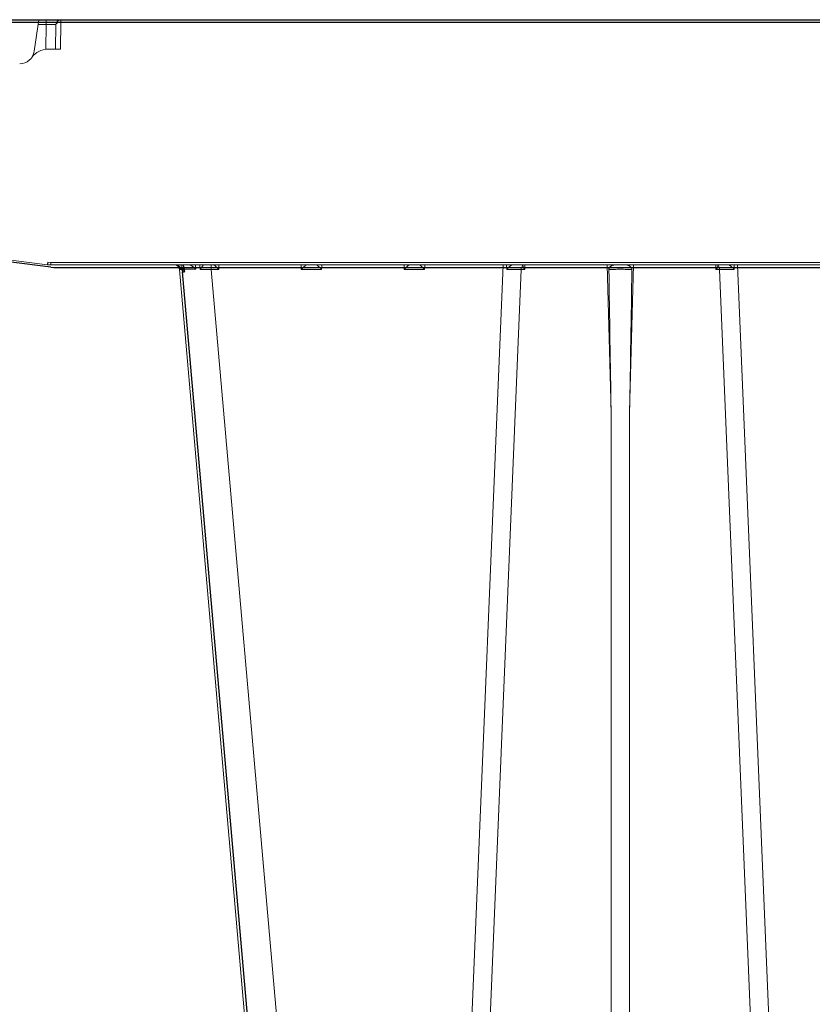
# Model space of a CAD drawing. Units: feet. Extents: x -0.8 to 15.8, y -0.3 to 10.3.
# Drawn here: x 6.2 to 6.5, y 2.7 to 2.9 of the extents above; entities that cross this region are included whole.
import ezdxf

# ---------------------------------------------------------------- set-up
doc = ezdxf.new("R2010")
doc.units = ezdxf.units.FT
doc.header["$MEASUREMENT"] = 0
doc.layers.get('0').update_dxf_attribs({"lineweight": 9})
doc.layers.add('UGD - DETAIL 1', color=253, linetype='Continuous', lineweight=0)
doc.layers.add('UGD - DETAILS', color=7, linetype='Continuous', lineweight=5)

# ---------------------------------------------------------------- blocks, each defined once
blk = doc.blocks.new('sub_AQBX_cross2')
at = {"layer": 'UGD - DETAIL 1'}
h = blk.add_hatch(dxfattribs=at)
h.set_pattern_fill('GRAVEL', color=256, scale=0.2000132519491094)
h.set_pattern_definition([(228.012787504, (30.676683133751, 14.69942755730892), (-1.600106015592888, -1.800119267541985), [0.02690898286422537, -2.663994113291722]), (184.969740728, (30.65868194107559, 14.67942623211401), (2.400159023389308, 0.2000132519491164), [0.04617665945098699, -4.571487837797783]), (132.510447078, (30.61267889312728, 14.67542596707502), (2.000132519491117, -2.200145771440176), [0.03255975725829161, -3.223420088063748]), (267.273689006, (30.53467372486714, 14.62542265408775), (0.2000132519491142, 4.000265038982191), [0.04205038606327682, -4.162987428537748]), (292.833654178, (30.53267359234765, 14.58341987117843), (-1.000066259745545, 2.400159023389318), [0.0412337319555686, -4.082145089591703]), (357.273689006, (30.54867465250357, 14.5454173533081), (-4.000265038982191, 0.2000132519491145), [0.04205038606327682, -4.162987428537748]), (37.69424046669999, (30.59067743541289, 14.54341722078861), (-2.600172275338422, -2.000132519491088), [0.05560948442615893, -5.505334467675413]), (72.2553283749, (30.63468035084169, 14.57741947361996), (1.400092763643771, 4.400291542880406), [0.05250107847761775, -5.197608668772689]), (121.429565615, (30.65068141099762, 14.62742278660724), (-1.600106015592879, 2.600172275338419), [0.04219279549866461, -4.177091376619845]), (175.236358309, (30.62867995328321, 14.66342517195808), (2.2001457714402, -0.200013251949117), [0.04816959149340792, -2.360308898863607]), (222.397437798, (30.58067677281543, 14.66742543699706), (-2.400159023389306, -2.200145771440197), [0.06229372729304623, -6.167083603275414]), (138.814074834, (30.73268684429675, 14.62342252156825), (-1.400092763643772, 1.200079511694656), [0.02126160869544225, -2.104908424002831]), (171.46923439, (30.71668578414083, 14.63742344920469), (2.600172275338422, -0.4000265038982177), [0.04045008003443204, -4.00456760728178]), (225, (30.676683133751, 14.64342384676317), (-2.220593175440537e-17, -0.2000132519490959), [0.028286074103895, -0.2545753794568834]), (203.198590514, (30.66268220611457, 14.66742543699706), (1.000066259745545, 0.4000265038982138), [0.01523260924194027, -1.508022935768467]), (291.801409486, (30.64868127847813, 14.66142503943859), (-0.2000132519490462, 0.6000397558473486), [0.02154202727467492, -1.055562298082195]), (30.96375653209999, (30.65668180855609, 14.64142371424368), (0.6000397558473389, 0.4000265038982146), [0.03498811815020576, -1.131279532296624]), (161.565051177, (30.68668379634846, 14.65942490691909), (0.4000265038982211, -0.2000132519491047), [0.02529987625229477, -0.6071975621240069]), (16.38954033399999, (30.53267359234765, 14.66142503943859), (2.000132519491087, 0.6000397558473368), [0.03544234824538218, -3.508801506224998]), (70.3461759419, (30.566675845179, 14.67142570203604), (-0.8000530077966818, -2.200145771440882), [0.02973417004800654, -2.943676583802289]), (293.198590514, (30.68668379634846, 14.69942755730892), (-0.4000265038982129, 1.000066259745545), [0.03046501847062859, -1.492790526539779]), (343.610459666, (30.6986845914654, 14.67142570203604), (-2.000132519491087, 0.6000397558473367), [0.03544234824538214, -3.508801506224913]), (339.44395478, (30.53267359234765, 14.53741682323014), (-1.000066259745554, 0.4000265038982236), [0.03417826449306377, -1.674735709273258]), (294.775140569, (30.5646757126595, 14.52541602811319), (-1.000066259745548, 2.200145771440203), [0.02863749738756958, -2.835116454303718]), (66.8014094864, (30.68868392886795, 14.49941430535981), (0.400026503898215, 1.000066259745541), [0.03046501847062859, -1.492790526539779]), (17.35402463629999, (30.7006847239849, 14.52741616063268), (-2.600172275338418, -0.80005300779643), [0.03352842143748116, -3.319304644557185]), (69.44395478040002, (30.59067743541289, 14.49941430535981), (-0.4000265038982203, -1.000066259745538), [0.01708913224653189, -1.691824841519789]), (101.309932474, (30.676683133751, 14.49941430535981), (-0.2000132519491022, 0.8000530077964398), [0.01019867571688508, -1.009672798948776]), (165.963756532, (30.67468300123152, 14.50941496795726), (0.6000397558473199, -0.2000132519491096), [0.04123373195556865, -0.7834420323538948]), (186.009005957, (30.63468035084169, 14.51941563055472), (2.000132519491103, 0.200013251949106), [0.03821253178487735, -3.783035281255929]), (303.690067526, (30.65668180855609, 14.62342252156825), (-0.2000132519491069, 0.4000265038982159), [0.02884631122260441, -0.6923117244522086]), (353.157226587, (30.67268286871202, 14.59942093133436), (3.400225283134863, -0.4000265038982292), [0.05036213676127406, -4.985842863596975]), (60.9453959009, (30.7226861816993, 14.59342053377589), (-0.8000530077964327, -1.400092763643761), [0.0205925643676725, -2.038669900996404]), (90, (30.73268684429675, 14.61142172645131), (-0.2000132519491094, 0.2000132519491093), [0.01200079511694656, -0.1880124568321628]), (120.256437164, (30.63068008580271, 14.52541602811319), (0.8000530077964394, -1.400092763643767), [0.02778664101377807, -2.750886258836935]), (48.01278750419999, (30.61667915816627, 14.54941761834708), (1.600106015592875, 1.800119267541979), [0.05381796572845075, -2.637085130427497]), (0, (30.65268154351711, 14.58942026873691), (0.2000132519491094, 0.2000132519491093), [0.05200344550676845, -0.148009806442341]), (325.3048464690001, (30.70468498902388, 14.58942026873691), (2.000132519491122, -1.40009276364373), [0.03162489531868144, -3.130862296562827]), (254.054604099, (30.73068671177726, 14.57141907606149), (-0.200013251949117, -0.8000530077964383), [0.02912232951029422, -1.426996123991569]), (207.645975364, (30.7226861816993, 14.54341722078861), (-3.800251787033069, -2.000132519491103), [0.04741614157331562, -4.694205852729367]), (175.42607874, (30.68068339878998, 14.52141576307421), (-2.600172275338413, 0.2000132519491096), [0.05016312357558469, -4.966143715211015])])
edge = h.paths.add_edge_path(flags=16)
edge.add_arc((9.631616790985493, 3.806965407467278), 0.0003546108902749978, 0, 360)
edge = h.paths.add_edge_path()
edge.add_line((7.360973978844338, 4.482013609629075), (7.354429498516609, 4.476548329127232))
edge.add_line((7.354429498516609, 4.476548329127231), (7.329639804718301, 4.470829391902463))
edge.add_line((7.329639804718301, 4.470829391902463), (7.329639804717583, 4.455234268188046))
edge.add_line((7.329639804717583, 4.455234268188047), (7.358469948874173, 4.447699804064721))
edge.add_line((7.358469948874173, 4.447699804064721), (7.36104983639251, 4.443815828465859))
edge.add_line((7.36104983639251, 4.443815828465858), (7.361412025382723, 4.419123030775698))
edge.add_line((7.361412025382723, 4.419123030775699), (7.33189024224567, 4.407122473189499))
edge.add_line((7.33189024224567, 4.407122473189499), (7.329639828401881, 4.390921608478556))
edge.add_line((7.329639828401881, 4.390921608478555), (7.361412049067305, 4.377092415762603))
edge.add_line((7.361412049067305, 4.377092415762604), (7.361412049067305, 4.355569426196542))
edge.add_line((7.361412049067305, 4.355569426196542), (7.339272892235403, 4.338219712121028))
edge.add_line((7.339272892235403, 4.338219712121028), (7.386384153376138, 4.337346640962328))
edge.add_line((7.386384153376138, 4.337346640962327), (7.374126068361186, 4.324537775179964))
edge.add_line((7.374126068361186, 4.324537775179964), (7.374126068361186, 4.167128503245024))
edge.add_line((7.374126068361186, 4.167128503245024), (9.287685104758733, 4.167195065759189))
edge.add_line((9.287685104758733, 4.16719506575919), (9.468725431622172, 4.165761772701996))
edge.add_line((9.468725431622172, 4.165761772701996), (9.471056224888638, 3.972973815301551))
edge.add_arc((-6.347450887396906, 3.608211490582581), 15.82271211944914, -4.386487595560482, 1.3209614860987813, ccw=False)
edge.add_line((9.428913622256442, 2.398028994628756), (9.811067315102637, 2.398028994628756))
edge.add_line((9.811067315102637, 2.398028994628756), (9.811067315102637, 4.482013609629073))
edge.add_line((9.811067315102637, 4.482013609629073), (7.360973978844338, 4.482013609629075))
h.paths.add_polyline_path([(5.792361604598572, 4.482013609629073), (5.756813631845279, 4.419634885291911), (5.82465171505353, 4.16719506575919), (6.86820968661571, 4.167195065759193), (6.86820968661571, 4.324604337694133), (6.852726787410571, 4.337346640962327), (6.877698891721259, 4.337346640962327), (6.877698879878967, 4.376786692304506), (6.88468141858738, 4.385202671252635), (6.909471112386683, 4.390921608478566), (6.90947108870208, 4.405293838059773), (6.884681394902817, 4.41101277528567), (6.877698868036685, 4.419123030775694), (6.877698868036681, 4.441405075472378), (6.895893621678365, 4.460274481808465), (6.877698868036678, 4.482013609629073)])
h.paths.add_polyline_path([(5.614866653804807, 4.419634885291908), (5.650414626558106, 4.482013609629073), (2.297989096545525, 4.482013609629073), (2.416579700242931, 3.731219503740024), (2.889234470821147, 3.731219503740024), (2.889234470821147, 4.164007359903691), (2.953413813627673, 4.16719506575919), (5.682704737013058, 4.167195065759193)])
h = blk.add_hatch(dxfattribs=at)
h.set_pattern_fill('GRAVEL', color=256, scale=0.2000132519491094)
h.set_pattern_definition([(228.012787504, (30.676683133751, 17.63671900658627), (-1.600106015592888, -1.800119267541985), [0.02690898286422537, -2.663994113291722]), (184.969740728, (30.65868194107559, 17.61671768139136), (2.400159023389308, 0.2000132519491164), [0.04617665945098699, -4.571487837797783]), (132.510447078, (30.61267889312728, 17.61271741635237), (2.000132519491117, -2.200145771440176), [0.03255975725829161, -3.223420088063748]), (267.273689006, (30.53467372486714, 17.5627141033651), (0.2000132519491142, 4.000265038982191), [0.04205038606327682, -4.162987428537748]), (292.833654178, (30.53267359234765, 17.52071132045578), (-1.000066259745545, 2.400159023389318), [0.0412337319555686, -4.082145089591703]), (357.273689006, (30.54867465250357, 17.48270880258545), (-4.000265038982191, 0.2000132519491145), [0.04205038606327682, -4.162987428537748]), (37.69424046669999, (30.59067743541289, 17.48070867006596), (-2.600172275338422, -2.000132519491088), [0.05560948442615893, -5.505334467675413]), (72.2553283749, (30.63468035084169, 17.51471092289731), (1.400092763643771, 4.400291542880406), [0.05250107847761775, -5.197608668772689]), (121.429565615, (30.65068141099762, 17.56471423588459), (-1.600106015592879, 2.600172275338419), [0.04219279549866461, -4.177091376619845]), (175.236358309, (30.62867995328321, 17.60071662123542), (2.2001457714402, -0.200013251949117), [0.04816959149340792, -2.360308898863607]), (222.397437798, (30.58067677281543, 17.60471688627441), (-2.400159023389306, -2.200145771440197), [0.06229372729304623, -6.167083603275414]), (138.814074834, (30.73268684429675, 17.56071397084561), (-1.400092763643772, 1.200079511694656), [0.02126160869544225, -2.104908424002831]), (171.46923439, (30.71668578414083, 17.57471489848205), (2.600172275338422, -0.4000265038982177), [0.04045008003443204, -4.00456760728178]), (225, (30.676683133751, 17.58071529604052), (-2.220593175440537e-17, -0.2000132519490959), [0.028286074103895, -0.2545753794568834]), (203.198590514, (30.66268220611457, 17.60471688627441), (1.000066259745545, 0.4000265038982138), [0.01523260924194027, -1.508022935768467]), (291.801409486, (30.64868127847813, 17.59871648871594), (-0.2000132519490462, 0.6000397558473486), [0.02154202727467492, -1.055562298082195]), (30.96375653209999, (30.65668180855609, 17.57871516352103), (0.6000397558473389, 0.4000265038982146), [0.03498811815020576, -1.131279532296624]), (161.565051177, (30.68668379634846, 17.59671635619645), (0.4000265038982211, -0.2000132519491047), [0.02529987625229477, -0.6071975621240069]), (16.38954033399999, (30.53267359234765, 17.59871648871594), (2.000132519491087, 0.6000397558473368), [0.03544234824538218, -3.508801506224998]), (70.3461759419, (30.566675845179, 17.6087171513134), (-0.8000530077966818, -2.200145771440882), [0.02973417004800654, -2.943676583802289]), (293.198590514, (30.68668379634846, 17.63671900658627), (-0.4000265038982129, 1.000066259745545), [0.03046501847062859, -1.492790526539779]), (343.610459666, (30.6986845914654, 17.6087171513134), (-2.000132519491087, 0.6000397558473367), [0.03544234824538214, -3.508801506224913]), (339.44395478, (30.53267359234765, 17.47470827250749), (-1.000066259745554, 0.4000265038982236), [0.03417826449306377, -1.674735709273258]), (294.775140569, (30.5646757126595, 17.46270747739054), (-1.000066259745548, 2.200145771440203), [0.02863749738756958, -2.835116454303718]), (66.8014094864, (30.68868392886795, 17.43670575463716), (0.400026503898215, 1.000066259745541), [0.03046501847062859, -1.492790526539779]), (17.35402463629999, (30.7006847239849, 17.46470760991003), (-2.600172275338418, -0.80005300779643), [0.03352842143748116, -3.319304644557185]), (69.44395478040002, (30.59067743541289, 17.43670575463716), (-0.4000265038982203, -1.000066259745538), [0.01708913224653189, -1.691824841519789]), (101.309932474, (30.676683133751, 17.43670575463716), (-0.2000132519491022, 0.8000530077964398), [0.01019867571688508, -1.009672798948776]), (165.963756532, (30.67468300123152, 17.44670641723461), (0.6000397558473199, -0.2000132519491096), [0.04123373195556865, -0.7834420323538948]), (186.009005957, (30.63468035084169, 17.45670707983207), (2.000132519491103, 0.200013251949106), [0.03821253178487735, -3.783035281255929]), (303.690067526, (30.65668180855609, 17.56071397084561), (-0.2000132519491069, 0.4000265038982159), [0.02884631122260441, -0.6923117244522086]), (353.157226587, (30.67268286871202, 17.53671238061171), (3.400225283134863, -0.4000265038982292), [0.05036213676127406, -4.985842863596975]), (60.9453959009, (30.7226861816993, 17.53071198305324), (-0.8000530077964327, -1.400092763643761), [0.0205925643676725, -2.038669900996404]), (90, (30.73268684429675, 17.54871317572866), (-0.2000132519491094, 0.2000132519491093), [0.01200079511694656, -0.1880124568321628]), (120.256437164, (30.63068008580271, 17.46270747739054), (0.8000530077964394, -1.400092763643767), [0.02778664101377807, -2.750886258836935]), (48.01278750419999, (30.61667915816627, 17.48670906762444), (1.600106015592875, 1.800119267541979), [0.05381796572845075, -2.637085130427497]), (0, (30.65268154351711, 17.52671171801426), (0.2000132519491094, 0.2000132519491093), [0.05200344550676845, -0.148009806442341]), (325.3048464690001, (30.70468498902388, 17.52671171801426), (2.000132519491122, -1.40009276364373), [0.03162489531868144, -3.130862296562827]), (254.054604099, (30.73068671177726, 17.50871052533884), (-0.200013251949117, -0.8000530077964383), [0.02912232951029422, -1.426996123991569]), (207.645975364, (30.7226861816993, 17.48070867006596), (-3.800251787033069, -2.000132519491103), [0.04741614157331562, -4.694205852729367]), (175.42607874, (30.68068339878998, 17.45870721235156), (-2.600172275338413, 0.2000132519491096), [0.05016312357558469, -4.966143715211015])])
edge = h.paths.add_edge_path(flags=16)
edge.add_arc((9.631616790985493, 2.110900642389471), 0.0003451447219049442, 0, 360)
edge = h.paths.add_edge_path()
edge.add_line((5.732569853919326, 1.949455953606652), (5.793531537042814, 2.156640541178728))
edge.add_line((5.793531537042814, 2.156640541178728), (2.953413813627673, 2.156640541178731))
edge.add_line((2.953413813627673, 2.156640541178731), (2.88923447082114, 2.204652849191021))
edge.add_line((2.88923447082114, 2.204652849191021), (2.889234470821197, 2.347788564252681))
edge.add_arc((182.306647787556, 3.362603330944163), 179.4202832744357, 179.9263425613185, 180.3240710140544, ccw=False)
edge.add_line((2.886512774980087, 3.593259672224866), (2.438370947106808, 3.593259672224866))
edge.add_line((2.438370947106808, 3.593259672224866), (2.698015600443743, 1.949455953606652))
edge.add_line((2.698015600443743, 1.949455953606652), (5.732569853919326, 1.949455953606652))
h.paths.add_polyline_path([(5.935478515083279, 2.156640541178731), (5.874516831959792, 1.949455953606652), (9.811067315102637, 1.949455953606652), (9.81106731510263, 2.26006916311362), (9.470041666969667, 2.26006916311362), (9.462283013295188, 2.159634315271404), (9.402230467490629, 2.158720674059843), (9.287685104758733, 2.156640541178731)])
at = {"layer": 'UGD - DETAIL 1', "linetype": 'Continuous'}
for p, q in [((6.09491101720862, 3.161503185379412), (6.649652658940948, 3.161503185379412)), ((6.251290422159808, 3.153461194781905), (6.252420650231048, 3.161503185379412)), ((6.254334329632396, 3.161503185379412), (6.254334329632396, 3.16026645824608)), ((6.258101492677387, 3.160884821812758), (6.258101492677387, 3.161503185379412)), ((6.25224683956743, 3.16026645824608), (6.254334329632396, 3.16026645824608)), ((6.254334329632396, 3.16026645824608), (6.254251746397049, 3.153957924128765)), ((6.256840375114049, 3.16026645824608), (6.256758138529438, 3.153984404782257)), ((6.258011161270272, 3.153984404782257), (6.258101492677387, 3.160884821812758)), ((6.258101492677387, 3.160884821812758), (6.258085304410127, 3.160884927059227)), ((6.258101492677387, 3.160884821812758), (6.644014056607222, 3.160884821812758)), ((6.254766302911602, 3.153984404782257), (6.258011161270272, 3.153984404782257)), ((6.254684840250636, 3.098903367091383), (6.25552575913542, 3.098846680403251)), ((6.25552575913542, 3.09948144693612), (6.254768932139104, 3.099532464955435)), ((6.644817870815789, 3.09948144693612), (6.25552575913542, 3.09948144693612)), ((6.25552575913542, 3.09948144693612), (6.25552575913542, 3.098846680403251)), ((6.25552575913542, 3.098846680403251), (6.650456473149507, 3.098846680403251)), ((6.288923827079461, 3.097733778151643), (6.288804576912927, 3.098846680403251)), ((6.289313389936961, 3.098751433851236), (6.289413238160659, 3.097741422507957)), ((6.292598937989698, 3.097741422507957), (6.292525153967151, 3.098846680403251)), ((6.29362810838958, 3.098846680403251), (6.293666321038554, 3.097733778151643)), ((6.29652455979053, 3.098846680403251), (6.29652455979053, 3.097702767788315)), ((6.298428099260317, 3.097702767788315), (6.298458053666334, 3.098846680403251)), ((6.319515500132116, 3.098846680403251), (6.319545454538133, 3.097702767788315)), ((6.3247438313503, 3.097702767788315), (6.324773785756317, 3.098846680403251)), ((6.3458312322221, 3.098846680403251), (6.345861186628117, 3.097702767788315)), ((6.351059563440284, 3.097702767788315), (6.351089517846301, 3.098846680403251)), ((6.352995824179789, 2.661395058185134), (6.371121970270938, 3.098846680403251)), ((6.372010589251548, 3.098846680403251), (6.372030157937932, 3.097708049856412)), ((6.376151603226258, 3.098734138730912), (6.376154550233654, 3.098846680403251)), ((6.376659029235032, 3.097712584725287), (6.376688726575505, 3.098846680403251)), ((6.397746687172376, 3.098846680403251), (6.398728160439891, 3.061365728475531)), ((6.403455517988444, 3.061365728475508), (6.404436991255967, 3.098846680403251)), ((6.42549495185283, 3.098846680403251), (6.425524649193303, 3.097712584725287)), ((6.426029128194681, 3.098846680403251), (6.426032075202084, 3.098734138730912)), ((6.430153520490403, 3.097708049856412), (6.430173089176787, 3.098846680403251)), ((6.431061708157397, 3.098846680403251), (6.449187854248546, 2.661395058185134)), ((6.326582188042206, 2.661395058185134), (6.288410209642965, 3.097702767788315)), ((6.29652455979053, 3.097702767788315), (6.334696538189771, 2.661395058185134)), ((6.29652455979053, 3.097702767788315), (6.298428099260317, 3.097702767788315)), ((6.319545454538133, 3.097702767788315), (6.3247438313503, 3.097702767788315)), ((6.345861186628117, 3.097702767788315), (6.351059563440284, 3.097702767788315)), ((6.375733353079386, 3.097712584725287), (6.357653792346863, 2.661385241248141)), ((6.375733353079386, 3.097712584725287), (6.376659029235032, 3.097712584725287)), ((6.425524649193303, 3.097712584725287), (6.426450325348956, 3.097712584725287)), ((6.444529886081472, 2.661385241248141), (6.426450325348956, 3.097712584725287)), ((6.398728160439891, 2.661385241248141), (6.398728160439891, 3.061365728475531)), ((6.403455517988444, 3.061365728475508), (6.403455517988444, 2.661385241248141))]:
    blk.add_line(p, q, dxfattribs=at)
at = {"layer": 'UGD - DETAIL 1', "linetype": 'Continuous', "lineweight": -3}
for p, q in [((6.09491101720862, 3.161503185379412), (6.650456474934199, 3.161503185379412)), ((6.095077190076001, 3.160884821082112), (6.650456474934199, 3.160884821082112)), ((6.255488656243873, 3.09828500279413), (6.256329575128664, 3.098228316105974)), ((6.256329575128664, 3.098228316105974), (6.651260289142765, 3.098228316105974)), ((6.327386004035457, 2.660776693887835), (6.289214025636216, 3.097084403491039)), ((6.289727643072698, 3.097115413854388), (6.289608392906185, 3.098228316105974)), ((6.376955419219502, 3.098115774433636), (6.376958366226905, 3.098228316105974)), ((6.426832944187932, 3.098228316105974), (6.426835891195328, 3.098115774433636))]:
    blk.add_line(p, q, dxfattribs=at)
at = {"layer": 'UGD - DETAIL 1', "linetype": 'Continuous', "flags": 128}
for points in [[(6.258093397854875, 3.161503185379412), (6.258091992319418, 3.161493666448506), (6.25809062949045, 3.161465398883625), (6.258089350776832, 3.161419241580477), (6.258088195031636, 3.161356597005331), (6.258087197371584, 3.161279368581859), (6.258086388110083, 3.161189902856658), (6.25808579183612, 3.161090918200435), (6.258085426667197, 3.160985422211946), (6.258085304410127, 3.160884927059227)], [(6.254334329632396, 3.16026645824608), (6.254579947535614, 3.160267986300355), (6.254823213145958, 3.1602693418719), (6.255061783025109, 3.16027051186781), (6.255293357603218, 3.160271484978381), (6.255515703622326, 3.160272251789973), (6.255726676028655, 3.16027280488), (6.25592423906873, 3.160273138892006), (6.256106486347296, 3.160273250590107), (6.256271659613564, 3.160273138892006), (6.256418166057305, 3.16027280488), (6.256544593915695, 3.160272251789973), (6.256649726216754, 3.160271484978381), (6.256732552513764, 3.16027051186781), (6.256792278495649, 3.1602693418719), (6.256828333390825, 3.160267986300355), (6.256840375114049, 3.16026645824608)], [(6.258085304410127, 3.160884927059227), (6.25794961140787, 3.160882067568926), (6.257816285786046, 3.160871840297148), (6.257687385036338, 3.160854565047713), (6.257564721236673, 3.160830738821055), (6.257449789586541, 3.160800988501853), (6.25734373677091, 3.160766017830794), (6.257247366664007, 3.160726556613812), (6.25716117518812, 3.160683318066067), (6.257085403623723, 3.160636967447403), (6.257020099984434, 3.160588102615464), (6.256965180176511, 3.160537245326041), (6.256920483421023, 3.160484841173951), (6.256885818987104, 3.160431265847829), (6.256861003228355, 3.160376835610597), (6.25684588712674, 3.160321820376014), (6.256840375114049, 3.16026645824608)], [(6.254768932139104, 3.099532464955435), (6.254754328507378, 3.099424532235176), (6.254740168599607, 3.099319629798086), (6.254726882657426, 3.099220945051583), (6.254714874367455, 3.099131476481747), (6.254704508595498, 3.099053942545766), (6.254696100300311, 3.098990699073017), (6.25468990496368, 3.098943667684456), (6.254686110827759, 3.098914277404969), (6.254684833175457, 3.09890342124333)], [(6.287625476007303, 3.098826009440958), (6.287706058300447, 3.098809018349114), (6.287785599605737, 3.098787359298287), (6.28786357673383, 3.09876145705756), (6.287939466495384, 3.098731736396012), (6.288012745701028, 3.098698622082749), (6.288122750385416, 3.098640321854818), (6.2882267841394, 3.098575205887949), (6.288324466863546, 3.098504457503893), (6.288415418458424, 3.098429260024564), (6.288535880423193, 3.098313673484368), (6.288643880467564, 3.098191236358567), (6.288739438921301, 3.098063669746516), (6.288822576114182, 3.097932694747526), (6.288875026028737, 3.097836666183119), (6.288921305748456, 3.097739503320855), (6.288923827079461, 3.097733778151643)], [(6.289507602196398, 3.098336308175967), (6.289500279883075, 3.098399884360922), (6.289487886906766, 3.098463151608347), (6.289470280388709, 3.098523597833188), (6.28944716471624, 3.098580684880038), (6.289417665575467, 3.098634785872062), (6.28938173241831, 3.09868437260502), (6.289353268766757, 3.098715322701758), (6.289321494556109, 3.098743642206069), (6.289286376855582, 3.098769034554627), (6.289243511075238, 3.098793425966529), (6.2891964128134, 3.098813610827336), (6.289143712982355, 3.098829585269007), (6.289086743893055, 3.098840468048931)], [(6.291035926774523, 3.098840468048931), (6.291091316362408, 3.09883059617509), (6.291149270362904, 3.098816306557995), (6.29120920159578, 3.098797918032338), (6.291270522880868, 3.098775749432904), (6.291332647037951, 3.098750119594337), (6.291410493998359, 3.098713872720476), (6.291489086561793, 3.098673099692571), (6.291567838216753, 3.098628379967082), (6.291646162451787, 3.098580293000556), (6.291774309566325, 3.098494288535451), (6.291900563861613, 3.098401154091102), (6.292024009085434, 3.09830236394703), (6.292143728985547, 3.09819939238273), (6.292301106195726, 3.098053271489317), (6.292451485945076, 3.097901862130796), (6.292593855333298, 3.097747162978863), (6.292598937989698, 3.097741422507957)], [(6.293666321038554, 3.097733778151643), (6.293671184187108, 3.097739503320855), (6.293752909236336, 3.097836666183119), (6.29383220924144, 3.097932694747526), (6.293938060016597, 3.098063669746516), (6.294038495899461, 3.098191236358567), (6.29413214229557, 3.098313673484368), (6.294217624610479, 3.098429260024564), (6.294271332923724, 3.098504457503893), (6.294320011830894, 3.098575205887949), (6.294362612404488, 3.098640321854818), (6.294398085717059, 3.098698622082749), (6.294416500045632, 3.098731736396012), (6.294431352846633, 3.09876145705756), (6.294437436219372, 3.098775026522187)], [(6.294437436219372, 3.098775026522187), (6.294442290814953, 3.098787359298287), (6.294448960645436, 3.098809018349114), (6.294451009032951, 3.098826009440958)], [(6.297211878124752, 3.098846680403251), (6.297235944699874, 3.098836100075206), (6.297278721568826, 3.09880563749795), (6.297337136274901, 3.098758106903445), (6.297407583234712, 3.098696997352447), (6.297486514827103, 3.098625861241868), (6.297570843896853, 3.098547875509175), (6.297658129974838, 3.098465617738681), (6.297746598076966, 3.098381016954507), (6.297835061014634, 3.098295410782703), (6.297922804100022, 3.098209649013965), (6.298009468783174, 3.098124204585114), (6.298094952536569, 3.098039272250875), (6.298179330001691, 3.097954848091792), (6.298262794068723, 3.097870789972804), (6.298345613015758, 3.097786862106999), (6.298428099260317, 3.097702767788315)], [(6.319545454538133, 3.097702767788315), (6.319627940782691, 3.097786862106999), (6.319710759729727, 3.097870789972804), (6.319794223796752, 3.097954848091792), (6.319878601261873, 3.098039272250875), (6.319964085015275, 3.098124204585114), (6.320050749698428, 3.098209649013965), (6.320138492783816, 3.098295410782703), (6.320226955721484, 3.098381016954507), (6.320315423823612, 3.098465617738681), (6.32040270990159, 3.098547875509175), (6.32048703897134, 3.098625861241868), (6.320565970563738, 3.098696997352447), (6.320636417523549, 3.098758106903445), (6.320694832229623, 3.09880563749795), (6.320737609098575, 3.098836100075206), (6.32076167567369, 3.098846680403251)], [(6.323527610214736, 3.098846680403251), (6.323551676789858, 3.098836100075206), (6.32359445365881, 3.09880563749795), (6.323652868364885, 3.098758106903445), (6.323723315324695, 3.098696997352447), (6.323802246917086, 3.098625861241868), (6.323886575986837, 3.098547875509175), (6.323973862064822, 3.098465617738681), (6.324062330166942, 3.098381016954507), (6.324150793104618, 3.098295410782703), (6.324238536190006, 3.098209649013965), (6.324325200873158, 3.098124204585114), (6.32441068462656, 3.098039272250875), (6.324495062091675, 3.097954848091792), (6.324578526158707, 3.097870789972804), (6.324661345105749, 3.097786862106999), (6.3247438313503, 3.097702767788315)], [(6.345861186628117, 3.097702767788315), (6.345943672872668, 3.097786862106999), (6.34602649181971, 3.097870789972804), (6.346109955886742, 3.097954848091792), (6.346194333351864, 3.098039272250875), (6.346279817105266, 3.098124204585114), (6.346366481788419, 3.098209649013965), (6.346454224873799, 3.098295410782703), (6.346542687811468, 3.098381016954507), (6.346631155913595, 3.098465617738681), (6.346718441991587, 3.098547875509175), (6.346802771061331, 3.098625861241868), (6.346881702653722, 3.098696997352447), (6.346952149613532, 3.098758106903445), (6.347010564319607, 3.09880563749795), (6.347053341188559, 3.098836100075206), (6.347077407763681, 3.098846680403251)], [(6.34984334230472, 3.098846680403251), (6.349867408879842, 3.098836100075206), (6.349910185748794, 3.09880563749795), (6.349968600454861, 3.098758106903445), (6.350039047414679, 3.098696997352447), (6.350117979007077, 3.098625861241868), (6.35020230807682, 3.098547875509175), (6.350289594154805, 3.098465617738681), (6.35037806225694, 3.098381016954507), (6.350466525194602, 3.098295410782703), (6.350554268279989, 3.098209649013965), (6.350640932963142, 3.098124204585114), (6.350726416716537, 3.098039272250875), (6.350810794181658, 3.097954848091792), (6.35089425824869, 3.097870789972804), (6.350977077195733, 3.097786862106999), (6.351059563440284, 3.097702767788315)], [(6.372030157937932, 3.097708049856412), (6.372035486942867, 3.097713916469152), (6.37214021757941, 3.097828024536736), (6.372245913569191, 3.09794077940612), (6.372352086021397, 3.098051415459939), (6.372466490417995, 3.098167394014368), (6.372581049889295, 3.09827981231649), (6.372694631751248, 3.098387131793802), (6.372806103319792, 3.098487813873801), (6.372883154967749, 3.098554250864226), (6.372958476587652, 3.098616300104519), (6.373031086855026, 3.098672939956597), (6.373100004445359, 3.098723148782446), (6.373144041813735, 3.09875296274214), (6.373185848064143, 3.098779257452334), (6.373224947334077, 3.098801662409836), (6.373260863761015, 3.098819807111479), (6.373287972849784, 3.098831408335841), (6.37331255132975, 3.098839823555178), (6.37333435684975, 3.098844948875597), (6.373353147058619, 3.098846680403251)], [(6.375733353079386, 3.097712584725287), (6.375756103097093, 3.097927396134239), (6.375799925255802, 3.098132063806599), (6.3758634880414, 3.098320369018821), (6.375944860130833, 3.098486590212329), (6.376041569074349, 3.098625676840309), (6.376150676419673, 3.098733402825998), (6.376151603226258, 3.098734138730912)], [(6.376150276280914, 3.098683464732595), (6.376163114710291, 3.098572024257179), (6.376200856526783, 3.098450321156014), (6.3762557330144, 3.098325041491423), (6.376322292649181, 3.098199812919424), (6.37639715917916, 3.098076129983215), (6.376478539186838, 3.097954164104094), (6.37656577596211, 3.097833321219629), (6.376659029235032, 3.097712584725287)], [(6.398152111110253, 3.097695578017453), (6.398152693751943, 3.097733576461718), (6.398155541934596, 3.097771582555975), (6.398160614620171, 3.097809382748933), (6.398172738427856, 3.097867329773703), (6.398189639840442, 3.097924153170562), (6.398207956299768, 3.097972640524116), (6.398229239213652, 3.098019978153103), (6.398253128035766, 3.098066021834962), (6.398294379463568, 3.098134432424841), (6.398340238432329, 3.098199842625603), (6.398415771579675, 3.098292227737233), (6.398498008394998, 3.098378337861768), (6.398587938610493, 3.098460486912384), (6.398682041925856, 3.098536106157079), (6.398745401691404, 3.098582023095706), (6.398809779512245, 3.098624967961661), (6.398874737908709, 3.098664724633519), (6.398942414101054, 3.09870243972906), (6.399010097917628, 3.098736407155469), (6.399077204026899, 3.098766299405038), (6.399143943605335, 3.098792089622656), (6.399209223852321, 3.098813224653651), (6.399274206873475, 3.098829779871498), (6.399336508245629, 3.098840851704332), (6.399378325276249, 3.098845209620356), (6.399418482608763, 3.098846680403251)], [(6.402765195819573, 3.098846680403251), (6.402803725615843, 3.098845317577732), (6.40284398955848, 3.098841269837664), (6.402885732210915, 3.098834598287674), (6.402930301894703, 3.098824994070233), (6.402976132083364, 3.098812731707284), (6.403022940641062, 3.098797931176203), (6.403092167371565, 3.098772164970426), (6.40316255203231, 3.098741586490651), (6.403235272543672, 3.098705602078879), (6.403308118468122, 3.098665205323359), (6.403386229026911, 3.098617020821888), (6.403463326805298, 3.098564317354271), (6.403540358725177, 3.098506128598463), (6.403615151982411, 3.098443643336007), (6.403699138488907, 3.098365055015738), (6.403778030366151, 3.098280685428293), (6.403828476785119, 3.09821945978927), (6.403875354690644, 3.098155311964302), (6.403917876122197, 3.098088287713483), (6.403947809412674, 3.098033383586041), (6.403974056048018, 3.097976642813429), (6.403996480004114, 3.097916853978419), (6.404013850918492, 3.097855472519284), (6.404021905763624, 3.097816207474982), (6.404027601964732, 3.097776584219965), (6.404030872203716, 3.097736102654423), (6.404031567318082, 3.097695578017453)], [(6.425524649193303, 3.097712584725287), (6.425617902466225, 3.097833321219629), (6.425705139241497, 3.097954164104094), (6.425786519249183, 3.098076129983215), (6.425861385779168, 3.098199812919424), (6.425927945413935, 3.098325041491423), (6.425982821901552, 3.098450321156014), (6.426020563718044, 3.098572024257179), (6.426033402147436, 3.098683464732595)], [(6.426450325348956, 3.097712584725287), (6.426427575331243, 3.097927396134239), (6.426383753172534, 3.098132063806599), (6.426320190386942, 3.098320369018821), (6.426238818297509, 3.098486590212329), (6.426142109353986, 3.098625676840309), (6.426033002008669, 3.098733402825998), (6.426032075202084, 3.098734138730912)], [(6.428830531369716, 3.098846680403251), (6.42885087518842, 3.098844652425554), (6.428874739804694, 3.098838675471198), (6.428901807185863, 3.098828910008374), (6.428931759299257, 3.098815516505227), (6.428964278112201, 3.098798655429923), (6.429008017723401, 3.09877306215642), (6.429055076383701, 3.098742713928644), (6.429104862903142, 3.098708119494493), (6.429156786091735, 3.098669787601877), (6.429237112643865, 3.098606715513454), (6.429320801826886, 3.0985370206947), (6.429406808520906, 3.098461881126986), (6.429494087606034, 3.09838247479166), (6.429619172691549, 3.098263837178623), (6.429745612498277, 3.098138906243842), (6.429872255309729, 3.09800936129849), (6.429997949409415, 3.097876881653671), (6.43014819148561, 3.097713916469289), (6.430153520490403, 3.097708049856412)], [(6.288410209642965, 3.097702767788315), (6.288441833071932, 3.097711978744093), (6.288538366383523, 3.097720263987047), (6.288699364997388, 3.097727551857324), (6.288923827079461, 3.097733778151643)], [(6.289413238160659, 3.097741422507957), (6.289415243832078, 3.097747162978863), (6.289451685278987, 3.097863170541297), (6.289479695646275, 3.097977395599), (6.289499230469918, 3.098090996368783), (6.28950933273283, 3.098201474595053), (6.289509661404221, 3.098302862235939), (6.289507602196398, 3.098336308175967)], [(6.289413238160659, 3.097741422507957), (6.290031642895652, 3.097745914959031), (6.290779214854826, 3.097747423836135), (6.291640869498028, 3.097745914959031), (6.292598937989698, 3.097741422507957)], [(6.398152111110253, 3.097695578017453), (6.398452910125702, 3.097705240424061), (6.398779593886072, 3.09771382147048), (6.399129013700456, 3.097721235189465), (6.399497777456975, 3.097727406791583), (6.399882282115943, 3.097732273629444), (6.400278750263421, 3.097735786038909), (6.400683270247622, 3.0977379080288), (6.401091839214171, 3.097738617793445), (6.401500408180713, 3.0977379080288), (6.401904928164921, 3.097735786038909), (6.402301396312392, 3.097732273629444), (6.40268590097136, 3.097727406791583), (6.403054664727879, 3.097721235189465), (6.403404084542263, 3.09771382147048), (6.403730768302648, 3.097705240424061), (6.404031567318082, 3.097695578017453)]]:
    blk.add_lwpolyline(points, dxfattribs=at)
at = {"layer": 'UGD - DETAIL 1', "linetype": 'Continuous', "lineweight": -3, "flags": 128}
for points in [[(6.288429292000547, 3.098207645143682), (6.288509874293698, 3.098190654051836), (6.288589415598988, 3.098168995001011), (6.288667392727081, 3.098143092760284), (6.288743282488635, 3.098113372098736), (6.288816561694279, 3.09808025778545), (6.28892656637866, 3.098021957557565), (6.289030600132651, 3.097956841590648), (6.289128282856804, 3.097886093206615), (6.289219234451675, 3.09781089572731), (6.289339696416445, 3.09769530918709), (6.289447696460808, 3.097572872061289), (6.289543254914552, 3.097445305449238), (6.289626392107426, 3.097314330450273), (6.289678842021988, 3.09721830188582), (6.289725121741707, 3.097121139023578), (6.289727643072698, 3.097115413854388)], [(6.289214025636216, 3.097084403491039), (6.289245649065183, 3.097093614446794), (6.289342182376775, 3.097101899689747), (6.289503180990632, 3.097109187560025), (6.289727643072698, 3.097115413854388)]]:
    blk.add_lwpolyline(points, dxfattribs=at)
at = {"layer": 'UGD - DETAIL 1', "linetype": 'Continuous'}
for centre, radius, start, end in [((6.258093397854875, 3.160250055279889), 0.00125313009952288, 90, 179.2500000001464), ((6.254766302911602, 3.148971884384169), 0.005012520398092832, 90, 145.1500954209531), ((6.247567618550637, 3.153984404782257), 0.003759390298561301, 270, 351.999944593833), ((6.181167506747922, 2.556084706047793), 0.5477744947535678, 82.2870047557472, 85.68327837438844), ((24.5675728291558, 3.367476117365677), 18.17142333160992, 180.8506683156203, 180.9652333119867)]:
    blk.add_arc(centre, radius, start, end, dxfattribs=at)
at = {"layer": 'UGD - DETAIL 1', "linetype": 'Continuous', "lineweight": -3}
blk.add_arc((6.181971322741166, 2.555466341750492), 0.5477744947535678, 82.2870047557472, 85.68327837438844, dxfattribs=at)
at = {"layer": 'UGD - DETAIL 1', "linetype": 'Continuous', "extrusion": (0, 0, -1)}
for centre, radius, start, end in [((-6.287161848081805, 3.09759355030373), 0.001253130099522925, 90, 174.9999999998861), ((-6.288755001616284, 2.516107627031698), 0.5816469579453606, 90.48380078220046, 90.76537161645963), ((-6.374589541006618, 2.609193759435235), 0.4885205696771856, 89.69982350735417, 90.13415140052172), ((11.76538953947667, 3.367476123666254), 18.17142372041009, 180.8506683171801, 180.9652333114668), ((-6.42759413742171, 2.609193759413314), 0.4885205696991119, 89.8658485994783, 90.30017649264585)]:
    blk.add_arc(centre, radius, start, end, dxfattribs=at)
at = {"layer": 'UGD - DETAIL 1', "linetype": 'Continuous', "lineweight": -3, "extrusion": (0, 0, -1)}
blk.add_arc((-6.287965664075049, 3.096975186006475), 0.001253130099522925, 90, 174.9999999998861, dxfattribs=at)
blk = doc.blocks.new('*U29')
blk.add_blockref('sub_AQBX_cross2', (8.659739592076221e-15, -0.2499999999999939))

msp = doc.modelspace()

# ---------------------------------------------------------------- block references
at = {"layer": 'UGD - DETAILS'}
msp.add_blockref('*U29', (0, -1.77635683940025e-15), dxfattribs=at)

doc.saveas('drawing.dxf')
